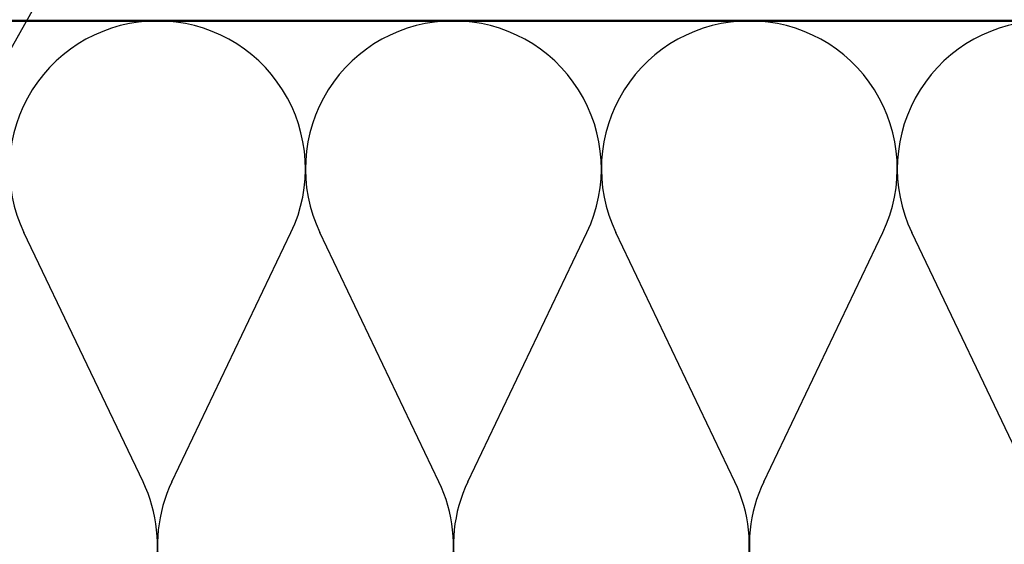
# Model space of a CAD drawing. Units: inches. Extents: x 0.6 to 33.4, y 0.6 to 21.4.
# Drawn here: x 11.7 to 16.1, y 15 to 17.4 of the extents above; entities that cross this region are included whole.
import ezdxf

# ---------------------------------------------------------------- set-up
doc = ezdxf.new("R2010")
doc.units = ezdxf.units.IN
doc.header["$LTSCALE"] = 2
doc.header["$MEASUREMENT"] = 0
for name, color, linetype, lineweight in [('Sketch Geometry (ANSI)', 7, 'Continuous', 25), ('Symbol (ANSI)', 7, 'Continuous', 25), ('Visible (ANSI)', 7, 'Continuous', 50)]:
    doc.layers.add(name, color=color, linetype=linetype, lineweight=lineweight)
doc.styles.add('Note Text (ANSI)', font='tahoma.ttf')
doc.dimstyles.new('Default (ANSI)$7', dxfattribs={"dimscale": 2, "dimtxt": 0.12, "dimasz": 0.098425, "dimexe": 0.125, "dimexo": 0.0625, "dimgap": 0.031496, "dimtad": 0, "dimtih": 1, "dimtoh": 1, "dimrnd": 1e-08, "dimzin": 4, "dimdsep": 46, "dimtxsty": 'Note Text (ANSI)', "dimcen": 0.09, "dimdle": 0.393701, "dimclrd": 256, "dimclre": 256, "dimclrt": 256, "dimadec": 0, "dimazin": 1, "dimtfac": 1, "dimtofl": 0, "dimtmove": 0, "dimatfit": 3, "dimfxl": 1, "dimtolj": 1, "dimtzin": 4, "dimlwd": -1, "dimlwe": -1, "dimarcsym": 0})

msp = doc.modelspace()

# ---------------------------------------------------------------- linework, layer by layer
at = {"layer": 'Sketch Geometry (ANSI)', "color": 150, "true_color": 0x0080ff}
for p, q in [((12.28386, 15.31718), (11.75292, 16.42791)), ((12.41292, 15.31718), (12.94386, 16.42791)), ((13.60386, 15.31718), (13.07292, 16.42791)), ((13.73292, 15.31718), (14.26386, 16.42791)), ((14.92386, 15.31718), (14.39292, 16.42791)), ((15.05292, 15.31718), (15.58386, 16.42791)), ((16.24386, 15.31718), (15.71292, 16.42791))]:
    msp.add_line(p, q, dxfattribs=at)
for centre, start, end in [((12.34839, 16.71254), 90, 205.54815), ((12.34839, 16.71254), 334.45185, 90), ((13.66839, 16.71254), 90, 205.54815), ((13.66839, 16.71254), 334.45185, 90), ((14.98839, 16.71254), 90, 205.54815), ((14.98839, 16.71254), 334.45185, 90), ((16.30839, 16.71254), 90, 205.54815), ((11.68839, 15.03254), 154.45185, 25.54815), ((13.00839, 15.03254), 154.45185, 25.54815), ((14.32839, 15.03254), 154.45185, 25.54815), ((15.64839, 15.03254), 154.45185, 25.54815)]:
    msp.add_arc(centre, 0.66, start, end, dxfattribs=at)
at = {"layer": 'Visible (ANSI)', "color": 150, "true_color": 0x0080ff}
msp.add_line((5.74839, 17.37254), (20.22839, 17.37254), dxfattribs=at)

# ---------------------------------------------------------------- leaders
at = {"layer": 'Symbol (ANSI)', "annotation_type": 0, "has_hookline": 1, "hookline_direction": 0}
for points, text_width in [([(8.00312, 14.36254), (10.89613, 19.48249), (11.09298, 19.48249)], 2.86872), ([(9.75942, 13.82054), (12.55544, 18.77249), (12.75229, 18.77249)], 4.45958)]:
    msp.add_leader(points, dimstyle='Default (ANSI)$7', override={"dimtad": 0}, dxfattribs=dict(at, text_width=text_width))

doc.saveas('drawing.dxf')
